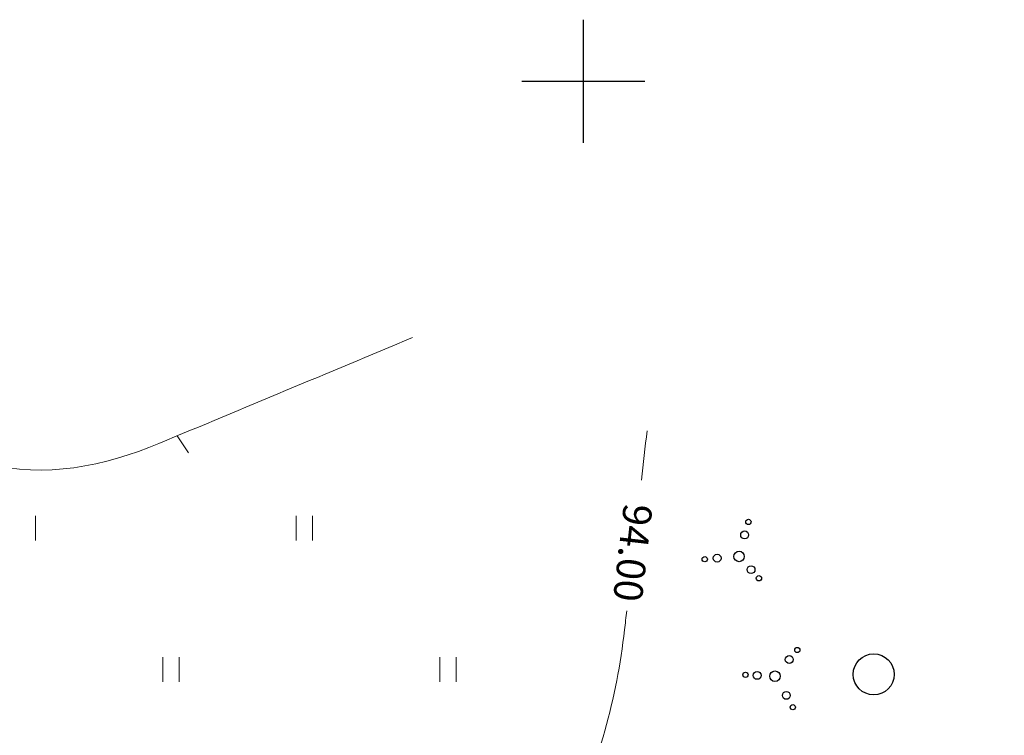
# Model space of a CAD drawing. Units: millimetres. Extents: x 0 to 553046, y 0 to 336018.
# Drawn here: x 552836 to 552860, y 335534 to 335552 of the extents above; entities that cross this region are included whole.
import ezdxf
from ezdxf.enums import TextEntityAlignment as Align

# ---------------------------------------------------------------- set-up
doc = ezdxf.new("R2010")
doc.units = ezdxf.units.MM
doc.linetypes.add('nogazes_apaksa', pattern=[0.7, -0.175, -0.525])
for name, color, linetype, lineweight in [('Level 36', 7, 'Continuous', 0), ('nogazes', 254, 'Continuous', 0), ('plansete', 7, 'Continuous', 0), ('reljefs', 254, 'Continuous', 0)]:
    doc.layers.add(name, color=color, linetype=linetype, lineweight=lineweight)
doc.layers.add('ter_simb', color=7, linetype='Continuous', lineweight=0, plot=False)
doc.styles.add('Style-Romlatsw', font='Romlatsw.shx')

# ---------------------------------------------------------------- blocks, each defined once
blk = doc.blocks.new('KRUSTS')
at = {"layer": 'plansete', "color": 7, "linetype": 'Continuous', "lineweight": -3}
for p, q in [((0, 1.5), (0, 0)), ((-1.5, 0), (0, 0)), ((0, 0), (0, -1.5)), ((0, 0), (1.5, 0))]:
    blk.add_line(p, q, dxfattribs=at)
blk = doc.blocks.new('KRUM1_1')
at = {"layer": 'ter_simb', "color": 3, "linetype": 'Continuous', "lineweight": -3}
for centre, radius in [((0.347, 0.407), 0.096), ((0.544, 0.639), 0.064), ((-0.719, 0.034), 0.064), ((-0.434, 0.021), 0.096), ((0, 0), 0.128), ((0.276, -0.467), 0.096), ((0.434, -0.756), 0.064)]:
    blk.add_circle(centre, radius, dxfattribs=at)
blk = doc.blocks.new('MEZS')
at = {"layer": 'ter_simb', "color": 92, "linetype": 'Continuous', "lineweight": -3}
for centre in [(3.499, 3.5), (-0.001, 0)]:
    blk.add_circle(centre, 0.5, dxfattribs=at)

msp = doc.modelspace()

# ---------------------------------------------------------------- linework, layer by layer
at = {"layer": 'Level 36', "color": 5, "linetype": 'Continuous', "lineweight": 0}
msp.add_open_spline([(552837.617, 335305.921), (552838.071, 335308.245), (552838.516, 335310.57), (552838.953, 335312.897), (552841.006, 335323.827), (552838.815, 335335.238), (552840.211, 335346.239), (552840.91, 335351.74), (552843.251, 335357.013), (552843.683, 335362.559), (552844.154, 335368.605), (552844.529, 335374.658), (552844.792, 335380.716), (552845.13, 335388.522), (552845.275, 335396.335), (552845.709, 335404.135), (552846.099, 335411.133), (552846.811, 335418.113), (552847.266, 335425.106), (552847.639, 335430.835), (552847.714, 335436.583), (552848.12, 335442.31), (552848.7, 335450.484), (552849.934, 335458.602), (552850.781, 335466.751), (552852.218, 335480.578), (552853.115, 335494.513), (552853.49, 335508.38), (552853.537, 335510.111), (552852.794, 335511.723), (552851.453, 335513.172), (552849.365, 335515.43), (552847.066, 335516.651), (552844.414, 335517.204), (552839.481, 335518.233), (552834.557, 335519.209), (552829.6, 335520.061), (552816.66, 335522.285), (552803.681, 335524.27), (552790.771, 335526.649), (552787.482, 335527.255), (552784.235, 335528.08), (552780.94, 335528.654), (552776.767, 335529.381), (552772.592, 335530.101), (552768.417, 335530.817), (552748.41, 335534.25), (552728.357, 335537.415), (552708.393, 335541.09), (552704.107, 335541.879), (552699.82, 335542.668), (552695.534, 335543.457)], degree=3, knots=[0.2050092, 0.2050092, 0.2050092, 0.2050092, 0.220361, 0.220361, 0.220361, 0.2924716, 0.2924716, 0.2924716, 0.3285322, 0.3285322, 0.3285322, 0.3678467, 0.3678467, 0.3678467, 0.4184993, 0.4184993, 0.4184993, 0.4639474, 0.4639474, 0.4639474, 0.5011752, 0.5011752, 0.5011752, 0.5543094, 0.5543094, 0.5543094, 0.6444694, 0.6444694, 0.6444694, 0.6557231, 0.6557231, 0.6557231, 0.6732549, 0.6732549, 0.6732549, 0.7058613, 0.7058613, 0.7058613, 0.7909789, 0.7909789, 0.7909789, 0.8126633, 0.8126633, 0.8126633, 0.8401291, 0.8401291, 0.8401291, 0.9717408, 0.9717408, 0.9717408, 1, 1, 1, 1], dxfattribs=at)
at = {"layer": 'nogazes', "color": 252, "linetype": 'nogazes_apaksa', "lineweight": 0}
msp.add_open_spline([(552816.172, 335535.948), (552817.073, 335535.163), (552817.973, 335534.377), (552818.874, 335533.592), (552820.219, 335532.419), (552822.353, 335532.786), (552824.116, 335532.505), (552827.344, 335531.991), (552830.603, 335531.699), (552833.807, 335531.051), (552840.285, 335529.741), (552846.637, 335527.937), (552853.05, 335526.332), (552853.466, 335526.228), (552853.881, 335526.186), (552854.284, 335525.97), (552855.215, 335525.47), (552854.745, 335523.951), (552854.512, 335523.006), (552854.321, 335522.227), (552854.244, 335521.306), (552853.448, 335520.802), (552852.188, 335520.003), (552850.834, 335520.566), (552849.571, 335520.811), (552843.766, 335521.935), (552838.059, 335523.933), (552832.17, 335524.629), (552829.849, 335524.903), (552827.5, 335524.983), (552825.18, 335525.286), (552823.316, 335525.528), (552821.444, 335525.734), (552819.601, 335526.104)], degree=3, knots=[0, 0, 0, 0, 0.045033, 0.045033, 0.045033, 0.112284, 0.112284, 0.112284, 0.235375, 0.235375, 0.235375, 0.484255, 0.484255, 0.484255, 0.500415, 0.500415, 0.500415, 0.537752, 0.537752, 0.537752, 0.568491, 0.568491, 0.568491, 0.617197, 0.617197, 0.617197, 0.840977, 0.840977, 0.840977, 0.929166, 0.929166, 0.929166, 1, 1, 1, 1], dxfattribs=at)
at = {"layer": 'nogazes', "color": 252, "linetype": 'Continuous', "lineweight": 0}
for points, knots in [([(552820.882, 335529.323), (552825.737, 335527.414), (552831.195, 335527.759), (552836.275, 335526.805), (552840.994, 335525.919), (552845.697, 335524.551), (552850.409, 335523.614), (552850.559, 335523.584), (552850.716, 335523.622), (552850.865, 335523.69), (552851.067, 335523.782), (552850.914, 335524.232), (552850.713, 335524.298), (552845.804, 335525.893), (552840.871, 335527.031), (552835.819, 335527.793), (552831.871, 335528.389), (552827.868, 335528.425), (552823.96, 335529.288), (552822.182, 335529.681), (552820.466, 335530.322), (552818.873, 335531.213), (552817.272, 335532.108), (552815.726, 335533.052), (552814.169, 335533.995), (552813.55, 335534.37), (552812.958, 335534.785), (552812.338, 335535.164), (552812.206, 335535.245), (552812.03, 335535.269), (552811.882, 335535.24), (552811.805, 335535.225), (552811.739, 335535.169), (552811.686, 335535.101), (552811.631, 335535.03), (552811.624, 335534.901), (552811.691, 335534.851), (552811.755, 335534.804), (552811.818, 335534.756), (552811.882, 335534.708)], [0, 0, 0, 0, 0.214557, 0.214557, 0.214557, 0.413884, 0.413884, 0.413884, 0.420243, 0.420243, 0.420243, 0.428863, 0.428863, 0.428863, 0.639315, 0.639315, 0.639315, 0.803732, 0.803732, 0.803732, 0.878556, 0.878556, 0.878556, 0.953742, 0.953742, 0.953742, 0.983623, 0.983623, 0.983623, 0.989982, 0.989982, 0.989982, 0.99329, 0.99329, 0.99329, 0.996723, 0.996723, 0.996723, 1, 1, 1, 1]), ([(552768.569, 335534.217), (552775.625, 335532.872), (552782.68, 335531.528), (552789.736, 335530.183), (552796.328, 335528.927), (552803.124, 335528.084), (552809.66, 335527.302), (552810.952, 335527.147), (552809.654, 335531.501), (552810.169, 335531.25), (552810.911, 335530.889), (552811.327, 335526.803), (552813.177, 335526.366), (552818.834, 335525.029), (552824.564, 335523.709), (552830.308, 335522.598), (552835.977, 335521.502), (552841.686, 335520.825), (552847.354, 335519.59), (552849.986, 335519.017), (552852.238, 335517.409), (552853.833, 335514.835), (552856.798, 335510.049), (552857.581, 335505.195), (552857.05, 335500.243), (552855.913, 335489.636), (552854.777, 335479.03), (552853.64, 335468.423)], [0, 0, 0, 0, 0.152577, 0.152577, 0.152577, 0.295122, 0.295122, 0.295122, 0.323308, 0.323308, 0.323308, 0.363924, 0.363924, 0.363924, 0.488125, 0.488125, 0.488125, 0.610689, 0.610689, 0.610689, 0.667595, 0.667595, 0.667595, 0.773399, 0.773399, 0.773399, 1, 1, 1, 1])]:
    msp.add_open_spline(points, degree=3, knots=knots, dxfattribs=at)
at = {"layer": 'reljefs', "color": 32, "linetype": 'Continuous', "lineweight": 0}
msp.add_line((552840.103, 335541.352), (552840.381, 335540.936), dxfattribs=at)
for points, knots in [([(552824.546, 335549.384), (552825.407, 335548.132), (552826.268, 335546.879), (552827.129, 335545.627), (552827.818, 335544.624), (552829.052, 335544.175), (552830.104, 335543.513), (552831.861, 335542.408), (552833.596, 335541.285), (552835.506, 335540.695), (552836.814, 335540.291), (552838.37, 335540.628), (552839.655, 335541.165), (552841.716, 335542.026), (552843.777, 335542.887), (552845.839, 335543.748)], [0, 0, 0, 0, 0.181098, 0.181098, 0.181098, 0.326026, 0.326026, 0.326026, 0.56799, 0.56799, 0.56799, 0.733821, 0.733821, 0.733821, 1, 1, 1, 1]), ([(552846.506, 335528.015), (552847.067, 335528.536), (552847.627, 335529.058), (552848.187, 335529.579), (552848.834, 335530.18), (552849.318, 335530.939), (552849.675, 335531.771), (552850.353, 335533.35), (552850.817, 335534.957), (552851.006, 335536.624), (552851.023, 335536.778), (552851.04, 335536.932), (552851.058, 335537.086)], [0, 0, 0, 0, 0.219864, 0.219864, 0.219864, 0.473551, 0.473551, 0.473551, 0.955531, 0.955531, 0.955531, 1, 1, 1, 1])]:
    msp.add_open_spline(points, degree=3, knots=knots, dxfattribs=at)
msp.add_open_spline([(552851.418, 335540.273), (552851.463, 335540.675), (552851.508, 335541.076), (552851.554, 335541.478)], degree=3, dxfattribs=at)
at = {"layer": 'ter_simb', "color": 92, "linetype": 'Continuous', "lineweight": 0}
for p, q in [((552836.651, 335538.803), (552836.651, 335539.403)), ((552843.001, 335538.803), (552843.001, 335539.403)), ((552843.401, 335538.803), (552843.401, 335539.403)), ((552839.751, 335535.353), (552839.751, 335535.953)), ((552840.151, 335535.353), (552840.151, 335535.953)), ((552846.501, 335535.353), (552846.501, 335535.953)), ((552846.901, 335535.353), (552846.901, 335535.953))]:
    msp.add_line(p, q, dxfattribs=at)

# ---------------------------------------------------------------- block references
at = {"layer": 'plansete', "color": 7, "linetype": 'Continuous', "lineweight": 0}
msp.add_blockref('KRUSTS', (552850, 335550), dxfattribs=at)
at = {"layer": 'ter_simb', "color": 3, "linetype": 'Continuous', "lineweight": 0, "xscale": 1.000001534106741, "yscale": 1.000001534106741, "zscale": 1.000001534106741, "rotation": 135}
msp.add_blockref('KRUM1_1', (552853.796, 335538.413), dxfattribs=at)
at = {"layer": 'ter_simb', "color": 3, "linetype": 'Continuous', "lineweight": 0}
msp.add_blockref('KRUM1_1', (552854.671, 335535.492), dxfattribs=at)
at = {"layer": 'ter_simb', "color": 92, "linetype": 'Continuous', "lineweight": 0, "xscale": 1.000001534106741, "yscale": 1.000001534106741, "zscale": 1.000001534106741}
for p, rotation in [((552857.077, 335535.536), 225), ((552842.115, 335531.677), 135)]:
    msp.add_blockref('MEZS', p, dxfattribs=dict(at, rotation=rotation))

# ---------------------------------------------------------------- texts
at = {"layer": 'reljefs', "color": 32, "linetype": 'Continuous', "lineweight": 0, "style": 'Style-Romlatsw'}
msp.add_text('94.00', height=0.7, rotation=263.5584, dxfattribs=at).set_placement((552851.207, 335538.501), align=Align.MIDDLE_CENTER)

doc.saveas('drawing.dxf')
